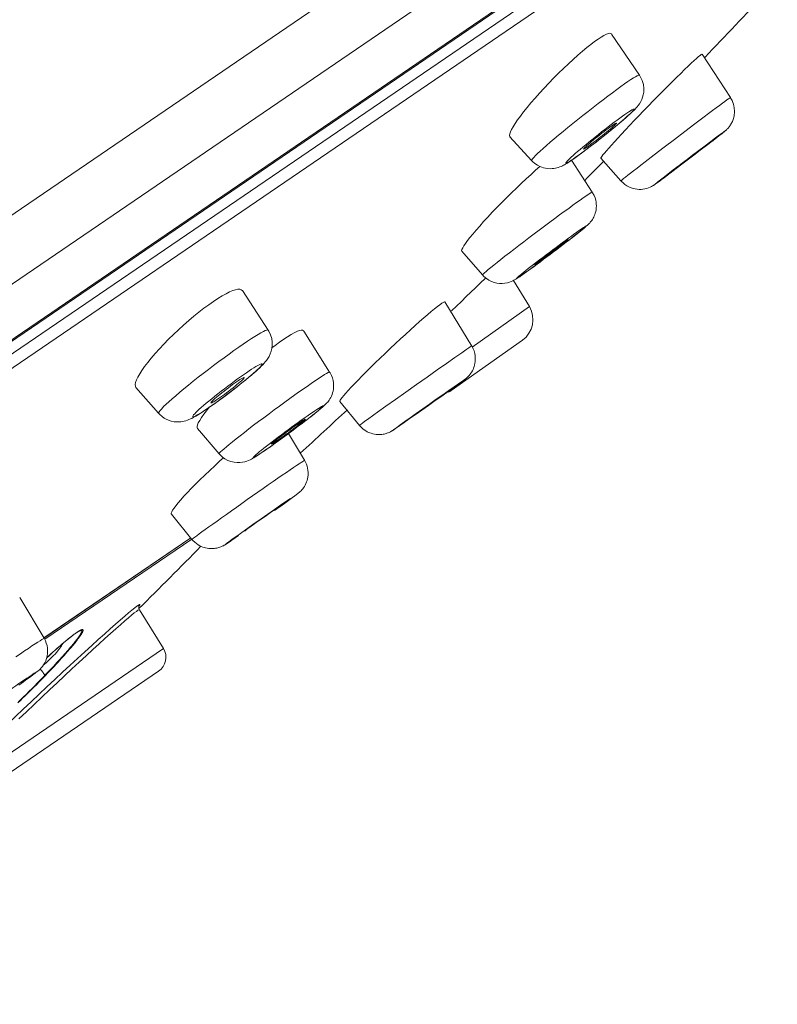
# Model space of a CAD drawing. Units: inches. Extents: x 162 to 1134, y 376 to 1759.
# Drawn here: x 1106 to 1124, y 1711 to 1735 of the extents above; entities that cross this region are included whole.
import ezdxf

# ---------------------------------------------------------------- set-up
doc = ezdxf.new("R2010")
doc.units = ezdxf.units.IN
doc.header["$MEASUREMENT"] = 0
doc.layers.add('Layer 1', color=7, linetype='Continuous')

msp = doc.modelspace()

# ---------------------------------------------------------------- linework, layer by layer
at = {"layer": 'Layer 1', "color": 7, "lineweight": 15}
for points in [[(1133.352, 1748.916), (1034.08, 1681.156)], [(1133.164, 1747.134), (1035.8, 1680.678)], [(1131.651, 1744.776), (1038.232, 1681.012)], [(1131.541, 1744.666), (1038.376, 1681.073)], [(1131.056, 1744.032), (1039.187, 1681.325)], [(1131.038, 1743.672), (1039.529, 1681.211)], [(1119.665, 1734.218), (1119.591, 1734.169)], [(1119.909, 1734.29), (1119.898, 1734.3), (1119.872, 1734.306), (1119.836, 1734.301), (1119.789, 1734.284), (1119.731, 1734.257), (1119.665, 1734.218)], [(1120.577, 1733.307), (1119.91, 1734.288)], [(1119.319, 1733.964), (1119.216, 1733.878), (1119.108, 1733.785)], [(1119.591, 1734.169), (1119.507, 1734.11), (1119.416, 1734.041), (1119.319, 1733.964)], [(1119.108, 1733.785), (1118.997, 1733.684), (1118.882, 1733.578), (1118.765, 1733.467), (1118.648, 1733.352), (1118.531, 1733.235), (1118.417, 1733.116), (1118.304, 1732.996), (1118.193, 1732.876), (1118.089, 1732.758), (1117.989, 1732.644), (1117.897, 1732.533), (1117.813, 1732.429)], [(1121.936, 1733.707), (1121.88, 1733.654), (1121.812, 1733.592), (1121.738, 1733.52)], [(1122.048, 1733.8), (1122.022, 1733.78), (1121.984, 1733.749), (1121.936, 1733.707)], [(1122.068, 1733.809), (1122.064, 1733.809), (1122.048, 1733.8)], [(1122.07, 1733.807), (1122.746, 1732.772)], [(1122.129, 1733.725), (1122.142, 1733.738)], [(1121.738, 1733.52), (1121.654, 1733.439), (1121.561, 1733.35), (1121.465, 1733.253)], [(1120.577, 1733.307), (1120.606, 1733.261), (1120.644, 1733.18), (1120.671, 1733.087), (1120.682, 1732.99), (1120.679, 1732.903), (1120.668, 1732.835), (1120.653, 1732.78), (1120.634, 1732.728), (1120.608, 1732.675), (1120.579, 1732.626), (1120.55, 1732.585), (1120.524, 1732.552), (1120.497, 1732.524), (1120.473, 1732.495), (1120.444, 1732.467), (1120.413, 1732.438), (1120.38, 1732.406), (1120.342, 1732.371), (1120.299, 1732.333), (1120.252, 1732.291), (1120.198, 1732.244), (1120.139, 1732.193), (1120.073, 1732.137), (1120, 1732.077), (1119.92, 1732.011)], [(1121.465, 1733.253), (1121.36, 1733.151), (1121.253, 1733.043), (1121.141, 1732.93), (1121.025, 1732.813), (1120.908, 1732.693), (1120.792, 1732.573), (1120.677, 1732.454), (1120.564, 1732.337), (1120.453, 1732.222), (1120.347, 1732.11), (1120.247, 1732.002), (1120.15, 1731.9)], [(1120.303, 1733.153), (1120.373, 1733.2), (1120.435, 1733.24), (1120.486, 1733.271), (1120.526, 1733.293), (1120.555, 1733.306), (1120.573, 1733.309), (1120.577, 1733.307)], [(1118.006, 1731.271), (1118.005, 1731.275), (1118.012, 1731.29), (1118.028, 1731.314), (1118.057, 1731.346), (1118.097, 1731.387), (1118.148, 1731.436), (1118.209, 1731.494), (1118.28, 1731.558), (1118.36, 1731.629), (1118.448, 1731.705), (1118.545, 1731.788), (1118.648, 1731.875), (1118.757, 1731.965), (1118.87, 1732.058), (1118.987, 1732.154), (1119.108, 1732.251), (1119.23, 1732.347), (1119.352, 1732.444), (1119.475, 1732.539), (1119.595, 1732.632), (1119.712, 1732.722), (1119.825, 1732.808), (1119.935, 1732.889), (1120.037, 1732.965), (1120.134, 1733.034), (1120.222, 1733.097), (1120.303, 1733.153)], [(1122.729, 1732.761), (1122.744, 1732.77), (1122.746, 1732.772)], [(1122.839, 1732.367), (1122.843, 1732.404), (1122.843, 1732.44), (1122.843, 1732.471), (1122.84, 1732.5), (1122.837, 1732.533), (1122.829, 1732.571), (1122.819, 1732.612), (1122.804, 1732.656), (1122.785, 1732.703), (1122.759, 1732.751), (1122.746, 1732.772)], [(1122.41, 1732.527), (1122.489, 1732.586), (1122.558, 1732.637), (1122.617, 1732.681), (1122.665, 1732.716), (1122.702, 1732.743), (1122.729, 1732.761)], [(1117.813, 1732.429), (1117.737, 1732.33), (1117.67, 1732.238), (1117.612, 1732.153), (1117.565, 1732.077), (1117.528, 1732.01), (1117.502, 1731.953), (1117.485, 1731.906), (1117.48, 1731.869), (1117.485, 1731.843), (1117.491, 1731.835)], [(1120.28, 1732.401), (1120.324, 1732.431), (1120.364, 1732.457), (1120.396, 1732.476), (1120.42, 1732.49), (1120.44, 1732.498), (1120.451, 1732.501), (1120.455, 1732.498), (1120.451, 1732.488), (1120.44, 1732.473), (1120.422, 1732.453), (1120.396, 1732.426), (1120.364, 1732.396), (1120.325, 1732.359), (1120.28, 1732.318), (1120.23, 1732.273), (1120.172, 1732.224), (1120.112, 1732.172), (1120.045, 1732.116), (1119.977, 1732.059), (1119.905, 1731.999), (1119.831, 1731.939), (1119.753, 1731.877), (1119.676, 1731.815), (1119.598, 1731.754), (1119.52, 1731.694), (1119.443, 1731.635), (1119.369, 1731.578), (1119.297, 1731.523)], [(1119.297, 1731.647), (1119.37, 1731.707), (1119.445, 1731.767), (1119.522, 1731.829), (1119.599, 1731.891), (1119.676, 1731.952), (1119.753, 1732.012), (1119.831, 1732.072), (1119.905, 1732.129), (1119.977, 1732.183), (1120.047, 1732.235), (1120.112, 1732.283), (1120.172, 1732.327), (1120.227, 1732.366), (1120.28, 1732.401)], [(1121.9, 1732.145), (1122.124, 1732.313), (1122.227, 1732.39), (1122.322, 1732.462), (1122.41, 1732.527)], [(1122.614, 1731.97), (1122.62, 1731.975), (1122.625, 1731.979), (1122.631, 1731.985), (1122.638, 1731.99), (1122.646, 1731.997), (1122.654, 1732.006), (1122.664, 1732.015), (1122.675, 1732.026), (1122.686, 1732.038), (1122.698, 1732.051), (1122.711, 1732.066), (1122.723, 1732.083), (1122.735, 1732.101), (1122.749, 1732.12), (1122.76, 1732.139), (1122.773, 1732.16), (1122.782, 1732.181), (1122.793, 1732.202), (1122.802, 1732.225), (1122.811, 1732.248), (1122.819, 1732.274), (1122.826, 1732.302), (1122.833, 1732.332), (1122.839, 1732.367)], [(1119.246, 1731.543), (1119.245, 1731.544), (1119.248, 1731.55), (1119.257, 1731.562), (1119.274, 1731.578), (1119.296, 1731.599), (1119.323, 1731.625), (1119.356, 1731.655), (1119.395, 1731.687), (1119.436, 1731.723), (1119.483, 1731.762), (1119.53, 1731.801), (1119.581, 1731.841), (1119.632, 1731.882), (1119.684, 1731.922), (1119.734, 1731.961), (1119.784, 1731.999), (1119.829, 1732.033), (1119.872, 1732.063), (1119.91, 1732.092), (1119.946, 1732.116)], [(1120.029, 1732.163), (1120.029, 1732.163), (1120.026, 1732.156), (1120.018, 1732.145), (1120.001, 1732.128), (1119.979, 1732.107), (1119.952, 1732.081), (1119.919, 1732.052), (1119.88, 1732.019), (1119.839, 1731.984), (1119.792, 1731.945), (1119.744, 1731.906), (1119.694, 1731.865), (1119.642, 1731.824), (1119.591, 1731.784), (1119.541, 1731.745), (1119.492, 1731.708), (1119.445, 1731.673), (1119.403, 1731.642), (1119.365, 1731.615), (1119.329, 1731.59)], [(1119.946, 1732.116), (1119.975, 1732.136), (1119.999, 1732.15), (1120.015, 1732.16), (1120.026, 1732.164), (1120.029, 1732.163)], [(1121.662, 1731.963), (1121.9, 1732.145)], [(1118.006, 1731.271), (1117.489, 1731.836)], [(1119.92, 1732.011), (1119.835, 1731.941), (1119.741, 1731.866), (1119.643, 1731.788)], [(1120.15, 1731.9), (1120.062, 1731.805)], [(1121.415, 1731.775), (1121.662, 1731.963)], [(1122.39, 1731.793), (1122.505, 1731.883)], [(1122.394, 1731.811), (1122.487, 1731.882), (1122.526, 1731.909), (1122.556, 1731.931), (1122.58, 1731.948), (1122.596, 1731.959)], [(1122.498, 1731.879), (1122.548, 1731.917)], [(1122.596, 1731.959), (1122.606, 1731.966), (1122.606, 1731.966), (1122.6, 1731.96), (1122.588, 1731.949), (1122.567, 1731.933), (1122.54, 1731.91)], [(1122.548, 1731.917), (1122.576, 1731.939)], [(1122.576, 1731.939), (1122.589, 1731.95)], [(1122.589, 1731.95), (1122.603, 1731.961)], [(1122.603, 1731.961), (1122.614, 1731.97)], [(1119.045, 1731.434), (1119.102, 1731.482), (1119.164, 1731.535), (1119.228, 1731.589), (1119.297, 1731.647)], [(1119.329, 1731.59), (1119.3, 1731.57), (1119.277, 1731.556), (1119.26, 1731.547), (1119.249, 1731.543), (1119.246, 1731.543)], [(1119.541, 1731.709), (1119.436, 1731.628), (1119.333, 1731.549)], [(1119.643, 1731.788), (1119.541, 1731.709)], [(1120.062, 1731.805), (1119.982, 1731.718), (1119.909, 1731.637), (1119.844, 1731.565), (1119.788, 1731.501), (1119.742, 1731.446), (1119.705, 1731.402), (1119.679, 1731.368), (1119.662, 1731.344), (1119.657, 1731.331), (1119.657, 1731.329)], [(1121.167, 1731.587), (1121.415, 1731.775)], [(1121.997, 1731.512), (1122.144, 1731.623)], [(1122.173, 1731.627), (1122.027, 1731.515)], [(1122.049, 1731.546), (1122.115, 1731.595), (1122.14, 1731.613), (1122.158, 1731.626), (1122.17, 1731.635)], [(1122.144, 1731.623), (1122.278, 1731.724)], [(1122.17, 1731.635), (1122.176, 1731.638)], [(1122.314, 1731.734), (1122.173, 1731.627)], [(1122.278, 1731.724), (1122.394, 1731.811)], [(1122.416, 1731.814), (1122.304, 1731.727)], [(1118.995, 1731.305), (1118.95, 1731.275), (1118.911, 1731.25), (1118.88, 1731.23), (1118.853, 1731.216), (1118.836, 1731.208), (1118.825, 1731.206), (1118.82, 1731.209), (1118.825, 1731.219), (1118.834, 1731.233), (1118.852, 1731.254), (1118.878, 1731.28), (1118.91, 1731.311), (1118.949, 1731.348), (1118.994, 1731.388), (1119.045, 1731.434)], [(1119.136, 1731.402), (1119.045, 1731.337), (1118.962, 1731.279)], [(1119.297, 1731.523), (1119.227, 1731.472), (1119.162, 1731.423), (1119.103, 1731.38), (1119.046, 1731.341), (1118.995, 1731.305)], [(1119.333, 1731.549), (1119.232, 1731.474), (1119.136, 1731.402)], [(1120.712, 1731.239), (1120.932, 1731.406)], [(1120.932, 1731.406), (1121.167, 1731.587)], [(1121.683, 1731.274), (1121.84, 1731.394)], [(1121.873, 1731.397), (1121.716, 1731.277)], [(1121.765, 1731.33), (1121.869, 1731.409)], [(1121.84, 1731.394), (1121.997, 1731.512)], [(1121.869, 1731.409), (1121.966, 1731.483)], [(1122.027, 1731.515), (1121.873, 1731.397)], [(1121.966, 1731.483), (1122.049, 1731.546)], [(1118.677, 1731.117), (1118.64, 1731.104), (1118.604, 1731.094), (1118.571, 1731.086), (1118.539, 1731.081), (1118.499, 1731.077), (1118.448, 1731.075), (1118.392, 1731.078), (1118.337, 1731.086), (1118.29, 1731.097), (1118.247, 1731.111), (1118.199, 1731.131), (1118.142, 1731.161), (1118.083, 1731.201), (1118.027, 1731.25), (1118.006, 1731.271)], [(1118.204, 1731.129), (1118.1, 1731.037)], [(1118.842, 1731.201), (1118.816, 1731.186), (1118.791, 1731.171), (1118.765, 1731.157), (1118.739, 1731.144), (1118.71, 1731.131), (1118.677, 1731.117)], [(1118.962, 1731.279), (1118.929, 1731.257), (1118.898, 1731.237), (1118.869, 1731.218), (1118.842, 1731.201)], [(1118.96, 1731.278), (1119.453, 1730.514)], [(1119.656, 1731.33), (1120.136, 1730.785)], [(1120.136, 1730.785), (1120.136, 1730.786), (1120.146, 1730.794), (1120.167, 1730.812), (1120.2, 1730.838), (1120.243, 1730.873), (1120.298, 1730.917), (1120.362, 1730.967), (1120.437, 1731.026), (1120.521, 1731.091), (1120.613, 1731.162), (1120.712, 1731.239)], [(1121.313, 1730.972), (1121.56, 1731.159)], [(1121.382, 1731.044), (1121.528, 1731.155)], [(1121.488, 1731.118), (1121.568, 1731.18)], [(1121.528, 1731.155), (1121.683, 1731.274)], [(1121.716, 1731.277), (1121.56, 1731.159)], [(1121.568, 1731.18), (1121.663, 1731.253)], [(1121.663, 1731.253), (1121.765, 1731.33)], [(1117.991, 1730.939), (1117.878, 1730.835), (1117.761, 1730.726), (1117.644, 1730.614), (1117.525, 1730.498), (1117.408, 1730.382), (1117.292, 1730.265), (1117.178, 1730.148), (1117.068, 1730.034), (1116.961, 1729.921), (1116.861, 1729.811), (1116.767, 1729.706)], [(1118.1, 1731.037), (1117.991, 1730.939)], [(1121.14, 1730.856), (1121.253, 1730.943)], [(1121.141, 1730.843), (1121.279, 1730.947)], [(1121.25, 1730.925), (1121.413, 1731.047)], [(1121.253, 1730.943), (1121.382, 1731.044)], [(1121.381, 1731.033), (1121.382, 1731.035), (1121.39, 1731.042), (1121.406, 1731.053), (1121.428, 1731.071)], [(1121.385, 1731.035), (1121.381, 1731.033)], [(1121.428, 1731.071), (1121.488, 1731.118)], [(1120.136, 1730.785), (1120.141, 1730.78), (1120.185, 1730.736), (1120.232, 1730.698), (1120.278, 1730.666), (1120.327, 1730.641), (1120.376, 1730.62), (1120.424, 1730.604), (1120.473, 1730.593), (1120.52, 1730.585), (1120.568, 1730.582), (1120.615, 1730.582), (1120.661, 1730.586), (1120.708, 1730.594), (1120.754, 1730.605), (1120.795, 1730.619), (1120.832, 1730.634), (1120.865, 1730.651), (1120.892, 1730.665), (1120.911, 1730.677), (1120.926, 1730.687), (1120.936, 1730.693)], [(1120.936, 1730.693), (1120.952, 1730.705), (1120.973, 1730.719), (1120.996, 1730.736), (1121.068, 1730.789)], [(1120.961, 1730.711), (1120.952, 1730.705), (1120.949, 1730.705), (1120.955, 1730.71), (1120.969, 1730.721), (1120.989, 1730.738), (1121.017, 1730.76), (1121.051, 1730.787)], [(1121, 1730.74), (1120.977, 1730.723), (1120.961, 1730.711)], [(1121.051, 1730.787), (1121.14, 1730.856)], [(1121.057, 1730.78), (1121.162, 1730.859)], [(1119.079, 1730.266), (1119.162, 1730.326), (1119.235, 1730.377), (1119.3, 1730.421)], [(1119.3, 1730.421), (1119.354, 1730.457), (1119.395, 1730.484), (1119.425, 1730.503), (1119.445, 1730.513), (1119.453, 1730.514)], [(1119.533, 1730.05), (1119.541, 1730.093), (1119.547, 1730.14), (1119.549, 1730.188), (1119.547, 1730.231), (1119.543, 1730.273), (1119.534, 1730.322), (1119.518, 1730.378), (1119.494, 1730.439), (1119.461, 1730.499), (1119.453, 1730.514)], [(1116.833, 1728.54), (1116.837, 1728.549), (1116.854, 1728.565), (1116.882, 1728.591), (1116.92, 1728.625), (1116.971, 1728.667), (1117.032, 1728.717), (1117.102, 1728.774), (1117.183, 1728.839), (1117.273, 1728.909), (1117.369, 1728.985), (1117.474, 1729.066), (1117.584, 1729.15), (1117.699, 1729.239), (1117.819, 1729.33), (1117.94, 1729.423), (1118.064, 1729.517), (1118.188, 1729.611), (1118.313, 1729.704), (1118.436, 1729.795), (1118.556, 1729.885), (1118.673, 1729.97), (1118.783, 1730.052), (1118.889, 1730.129), (1118.989, 1730.201), (1119.079, 1730.266)], [(1119.248, 1729.649), (1119.263, 1729.662), (1119.278, 1729.675), (1119.292, 1729.686), (1119.304, 1729.697), (1119.317, 1729.708), (1119.329, 1729.718), (1119.34, 1729.729), (1119.351, 1729.74), (1119.363, 1729.752), (1119.376, 1729.765), (1119.39, 1729.779), (1119.405, 1729.797), (1119.421, 1729.817), (1119.438, 1729.839), (1119.456, 1729.865), (1119.472, 1729.892), (1119.487, 1729.922), (1119.501, 1729.954), (1119.514, 1729.984), (1119.523, 1730.015), (1119.533, 1730.05)], [(1119.213, 1729.65), (1119.246, 1729.673), (1119.274, 1729.69), (1119.293, 1729.702), (1119.304, 1729.708), (1119.31, 1729.709), (1119.307, 1729.704), (1119.297, 1729.693), (1119.279, 1729.677), (1119.255, 1729.656), (1119.223, 1729.629), (1119.183, 1729.597), (1119.139, 1729.561), (1119.088, 1729.52), (1119.031, 1729.475), (1118.969, 1729.427), (1118.903, 1729.376), (1118.833, 1729.321), (1118.76, 1729.265), (1118.684, 1729.207), (1118.605, 1729.148), (1118.527, 1729.088), (1118.448, 1729.029), (1118.368, 1728.97), (1118.291, 1728.912), (1118.215, 1728.855), (1118.141, 1728.8), (1118.069, 1728.749)], [(1116.767, 1729.706), (1116.68, 1729.608), (1116.603, 1729.516), (1116.534, 1729.433), (1116.476, 1729.358), (1116.428, 1729.292), (1116.39, 1729.236), (1116.361, 1729.187), (1116.344, 1729.15), (1116.336, 1729.123), (1116.341, 1729.105)], [(1118.053, 1728.789), (1118.123, 1728.844), (1118.196, 1728.899), (1118.272, 1728.957), (1118.351, 1729.017), (1118.429, 1729.077), (1118.508, 1729.136), (1118.588, 1729.196), (1118.665, 1729.254), (1118.742, 1729.31), (1118.815, 1729.365), (1118.885, 1729.417), (1118.953, 1729.466), (1119.016, 1729.511), (1119.074, 1729.553), (1119.125, 1729.59), (1119.172, 1729.622), (1119.213, 1729.65)], [(1118.982, 1729.437), (1119.053, 1729.493)], [(1119.053, 1729.493), (1119.115, 1729.542)], [(1119.115, 1729.542), (1119.168, 1729.583)], [(1119.168, 1729.583), (1119.21, 1729.619)], [(1119.21, 1729.619), (1119.248, 1729.649)], [(1118.079, 1728.782), (1118.079, 1728.782), (1118.085, 1728.789), (1118.096, 1728.8), (1118.115, 1728.815), (1118.14, 1728.836), (1118.17, 1728.86), (1118.206, 1728.888), (1118.246, 1728.92), (1118.29, 1728.955), (1118.338, 1728.991), (1118.389, 1729.03), (1118.44, 1729.069), (1118.491, 1729.108), (1118.543, 1729.147), (1118.594, 1729.185), (1118.643, 1729.221), (1118.69, 1729.255), (1118.732, 1729.285), (1118.769, 1729.311), (1118.803, 1729.335), (1118.83, 1729.355)], [(1118.877, 1729.383), (1118.877, 1729.382), (1118.871, 1729.376), (1118.86, 1729.365), (1118.841, 1729.35), (1118.816, 1729.329), (1118.786, 1729.305), (1118.75, 1729.277), (1118.709, 1729.245), (1118.665, 1729.211), (1118.618, 1729.174), (1118.568, 1729.135), (1118.516, 1729.097), (1118.464, 1729.057), (1118.411, 1729.018), (1118.362, 1728.981), (1118.312, 1728.945), (1118.266, 1728.91), (1118.224, 1728.88), (1118.187, 1728.853), (1118.153, 1728.83), (1118.125, 1728.81)], [(1118.83, 1729.355), (1118.852, 1729.369), (1118.867, 1729.379), (1118.876, 1729.383), (1118.877, 1729.383)], [(1118.852, 1729.336), (1118.899, 1729.372), (1118.982, 1729.437)], [(1116.339, 1729.106), (1116.833, 1728.54)], [(1117.868, 1728.645), (1117.925, 1728.69), (1117.987, 1728.738), (1118.053, 1728.789)], [(1118.064, 1728.744), (1118.217, 1728.857)], [(1118.125, 1728.81), (1118.104, 1728.796), (1118.089, 1728.786), (1118.08, 1728.782), (1118.079, 1728.782)], [(1116.833, 1728.54), (1116.869, 1728.503), (1116.928, 1728.453), (1116.986, 1728.414), (1117.047, 1728.384), (1117.109, 1728.361), (1117.174, 1728.345), (1117.241, 1728.337), (1117.306, 1728.335), (1117.369, 1728.34), (1117.429, 1728.352), (1117.48, 1728.366), (1117.521, 1728.383), (1117.557, 1728.398), (1117.584, 1728.413), (1117.609, 1728.427), (1117.63, 1728.439), (1117.65, 1728.452), (1117.673, 1728.467), (1117.696, 1728.482), (1117.721, 1728.498)], [(1117.743, 1728.515), (1117.71, 1728.492), (1117.682, 1728.475), (1117.663, 1728.463), (1117.65, 1728.457), (1117.646, 1728.456), (1117.648, 1728.461), (1117.659, 1728.472), (1117.677, 1728.487), (1117.701, 1728.509), (1117.733, 1728.536), (1117.772, 1728.567), (1117.817, 1728.604), (1117.868, 1728.645)], [(1117.721, 1728.498), (1117.78, 1728.54), (1117.845, 1728.586), (1117.915, 1728.636), (1117.989, 1728.689), (1118.064, 1728.744)], [(1118.069, 1728.749), (1118.003, 1728.7), (1117.94, 1728.654), (1117.882, 1728.613), (1117.83, 1728.576), (1117.784, 1728.543), (1117.743, 1728.515)], [(1116.771, 1728.333), (1116.669, 1728.235)], [(1116.91, 1728.467), (1116.771, 1728.333)], [(1117.951, 1727.783), (1117.572, 1728.408)], [(1111.103, 1728.166), (1111.081, 1728.188), (1111.047, 1728.199), (1111, 1728.199), (1110.945, 1728.188), (1110.877, 1728.166), (1110.802, 1728.135), (1110.716, 1728.092), (1110.624, 1728.04), (1110.523, 1727.979)], [(1111.719, 1727.222), (1111.105, 1728.166)], [(1116.669, 1728.235), (1116.447, 1728.022)], [(1110.418, 1727.909), (1110.305, 1727.83), (1110.19, 1727.743)], [(1110.523, 1727.979), (1110.418, 1727.909)], [(1115.862, 1727.862), (1115.815, 1727.827)], [(1115.939, 1727.897), (1115.938, 1727.899), (1115.924, 1727.898), (1115.898, 1727.885), (1115.862, 1727.862)], [(1116.576, 1726.843), (1115.939, 1727.896)], [(1116.33, 1727.909), (1116.091, 1727.679)], [(1116.447, 1728.022), (1116.33, 1727.909)], [(1110.19, 1727.743), (1110.071, 1727.651), (1109.949, 1727.552)], [(1115.815, 1727.827), (1115.757, 1727.783), (1115.688, 1727.729), (1115.612, 1727.666), (1115.527, 1727.593)], [(1116.589, 1726.819), (1117.951, 1727.783)], [(1109.949, 1727.552), (1109.826, 1727.449), (1109.703, 1727.341), (1109.582, 1727.231), (1109.462, 1727.117), (1109.345, 1727.003), (1109.233, 1726.889), (1109.127, 1726.776), (1109.028, 1726.666), (1108.934, 1726.557), (1108.85, 1726.452), (1108.774, 1726.354)], [(1115.333, 1727.425), (1115.225, 1727.329), (1115.113, 1727.228), (1114.998, 1727.122), (1114.879, 1727.013), (1114.758, 1726.9), (1114.635, 1726.785), (1114.514, 1726.668), (1114.393, 1726.553), (1114.277, 1726.441), (1114.165, 1726.331), (1114.059, 1726.225), (1113.957, 1726.124), (1113.864, 1726.028)], [(1115.527, 1727.593), (1115.433, 1727.513), (1115.333, 1727.425)], [(1111.127, 1726.889), (1111.229, 1726.958), (1111.321, 1727.019), (1111.407, 1727.074), (1111.482, 1727.12), (1111.55, 1727.159), (1111.606, 1727.189), (1111.652, 1727.211), (1111.686, 1727.224), (1111.708, 1727.227), (1111.719, 1727.222)], [(1111.719, 1727.222), (1111.737, 1727.195), (1111.777, 1727.113), (1111.805, 1727.021), (1111.817, 1726.933), (1111.817, 1726.856), (1111.81, 1726.784), (1111.794, 1726.718), (1111.772, 1726.653), (1111.741, 1726.593), (1111.711, 1726.542), (1111.682, 1726.5), (1111.653, 1726.464), (1111.624, 1726.43), (1111.593, 1726.396)], [(1112.568, 1727.202), (1112.563, 1727.207), (1112.541, 1727.22), (1112.508, 1727.22), (1112.464, 1727.21), (1112.408, 1727.189), (1112.342, 1727.158), (1112.268, 1727.116), (1112.184, 1727.065)], [(1112.568, 1727.201), (1113.188, 1726.219)], [(1109.109, 1725.237), (1109.109, 1725.238), (1109.109, 1725.252), (1109.122, 1725.275), (1109.145, 1725.308), (1109.181, 1725.348), (1109.228, 1725.396), (1109.286, 1725.452), (1109.355, 1725.514), (1109.432, 1725.583), (1109.517, 1725.658), (1109.612, 1725.739), (1109.713, 1725.824), (1109.822, 1725.912), (1109.935, 1726.003), (1110.053, 1726.097), (1110.173, 1726.191), (1110.297, 1726.286), (1110.421, 1726.38), (1110.545, 1726.473), (1110.669, 1726.564), (1110.789, 1726.652), (1110.906, 1726.736), (1111.019, 1726.815), (1111.127, 1726.889)], [(1112.091, 1727.005), (1111.992, 1726.934), (1111.887, 1726.857)], [(1112.184, 1727.065), (1112.091, 1727.005)], [(1116.084, 1725.778), (1117.784, 1726.983)], [(1111.887, 1726.857), (1111.81, 1726.798)], [(1116.176, 1726.568), (1116.34, 1726.682), (1116.407, 1726.729), (1116.463, 1726.768), (1116.509, 1726.799)], [(1116.509, 1726.799), (1116.543, 1726.822), (1116.565, 1726.837), (1116.576, 1726.843), (1116.576, 1726.843)], [(1116.576, 1726.843), (1116.584, 1726.831), (1116.61, 1726.779), (1116.631, 1726.725), (1116.647, 1726.667)], [(1116.647, 1726.667), (1116.658, 1726.607), (1116.662, 1726.553), (1116.662, 1726.508), (1116.658, 1726.469), (1116.654, 1726.43)], [(1111.204, 1726.207), (1111.267, 1726.249), (1111.327, 1726.289), (1111.38, 1726.323), (1111.429, 1726.352), (1111.471, 1726.377), (1111.507, 1726.396), (1111.536, 1726.41), (1111.558, 1726.418), (1111.573, 1726.421), (1111.58, 1726.418), (1111.58, 1726.408), (1111.572, 1726.394), (1111.557, 1726.373), (1111.535, 1726.348), (1111.504, 1726.318), (1111.469, 1726.283), (1111.424, 1726.242), (1111.375, 1726.198), (1111.32, 1726.15), (1111.259, 1726.099), (1111.196, 1726.046), (1111.127, 1725.989), (1111.054, 1725.931), (1110.979, 1725.872), (1110.902, 1725.811), (1110.824, 1725.751), (1110.745, 1725.691), (1110.667, 1725.632)], [(1115.754, 1726.272), (1115.978, 1726.429)], [(1115.978, 1726.429), (1116.176, 1726.568)], [(1116.654, 1726.43), (1116.644, 1726.39), (1116.633, 1726.351), (1116.621, 1726.314), (1116.607, 1726.283), (1116.593, 1726.253), (1116.577, 1726.225), (1116.559, 1726.196), (1116.54, 1726.168), (1116.519, 1726.143), (1116.501, 1726.123), (1116.485, 1726.106), (1116.468, 1726.091), (1116.454, 1726.079), (1116.443, 1726.069), (1116.432, 1726.06), (1116.424, 1726.054), (1116.418, 1726.049), (1116.412, 1726.044)], [(1108.774, 1726.354), (1108.71, 1726.262), (1108.656, 1726.178), (1108.612, 1726.101), (1108.58, 1726.033), (1108.56, 1725.973), (1108.55, 1725.924), (1108.553, 1725.884), (1108.566, 1725.854), (1108.568, 1725.851)], [(1110.523, 1725.704), (1110.599, 1725.764), (1110.678, 1725.824), (1110.757, 1725.884), (1110.835, 1725.944), (1110.915, 1726.001), (1110.99, 1726.057), (1111.063, 1726.109), (1111.135, 1726.159), (1111.204, 1726.207)], [(1111.593, 1726.396), (1111.558, 1726.362), (1111.521, 1726.325), (1111.478, 1726.286), (1111.431, 1726.243), (1111.378, 1726.196), (1111.318, 1726.145), (1111.251, 1726.09), (1111.178, 1726.028), (1111.096, 1725.962), (1111.007, 1725.891)], [(1112.778, 1725.969), (1112.865, 1726.028), (1112.943, 1726.08), (1113.011, 1726.124), (1113.068, 1726.16), (1113.115, 1726.188), (1113.151, 1726.208), (1113.176, 1726.218), (1113.188, 1726.221), (1113.188, 1726.219)], [(1113.158, 1725.529), (1113.175, 1725.554), (1113.194, 1725.581), (1113.212, 1725.613), (1113.23, 1725.649), (1113.245, 1725.687), (1113.257, 1725.727), (1113.268, 1725.769), (1113.277, 1725.813), (1113.282, 1725.861), (1113.282, 1725.912), (1113.279, 1725.966), (1113.27, 1726.022), (1113.255, 1726.081), (1113.231, 1726.141), (1113.199, 1726.201), (1113.188, 1726.219)], [(1115.51, 1726.101), (1115.754, 1726.272)], [(1111.149, 1726.09), (1111.149, 1726.085), (1111.143, 1726.075), (1111.13, 1726.06), (1111.11, 1726.04), (1111.085, 1726.015), (1111.054, 1725.988), (1111.017, 1725.956), (1110.977, 1725.921), (1110.931, 1725.884), (1110.884, 1725.846), (1110.833, 1725.807), (1110.782, 1725.767), (1110.73, 1725.727), (1110.678, 1725.689), (1110.628, 1725.653), (1110.581, 1725.619), (1110.534, 1725.587)], [(1110.551, 1724.271), (1110.551, 1724.277), (1110.562, 1724.293), (1110.587, 1724.317), (1110.621, 1724.35), (1110.668, 1724.39), (1110.724, 1724.439), (1110.792, 1724.495), (1110.87, 1724.558), (1110.956, 1724.627), (1111.051, 1724.701), (1111.153, 1724.78), (1111.262, 1724.865), (1111.375, 1724.951), (1111.493, 1725.041), (1111.616, 1725.133), (1111.741, 1725.226), (1111.865, 1725.318), (1111.992, 1725.41), (1112.116, 1725.501), (1112.238, 1725.589), (1112.356, 1725.675), (1112.472, 1725.756), (1112.579, 1725.833), (1112.683, 1725.904), (1112.778, 1725.969)], [(1110.618, 1725.729), (1110.668, 1725.769), (1110.719, 1725.808), (1110.773, 1725.848), (1110.824, 1725.886), (1110.873, 1725.921), (1110.921, 1725.956), (1110.968, 1725.989)], [(1110.968, 1725.989), (1111.011, 1726.017), (1111.048, 1726.041), (1111.08, 1726.061), (1111.106, 1726.076), (1111.127, 1726.085), (1111.141, 1726.091), (1111.149, 1726.091), (1111.149, 1726.09)], [(1113.864, 1726.028), (1113.777, 1725.939), (1113.7, 1725.858), (1113.632, 1725.784), (1113.571, 1725.719), (1113.522, 1725.662), (1113.483, 1725.614), (1113.453, 1725.576), (1113.435, 1725.547), (1113.428, 1725.528), (1113.428, 1725.521)], [(1115.258, 1725.921), (1115.51, 1726.101)], [(1116.294, 1725.958), (1116.209, 1725.897)], [(1116.26, 1725.941), (1116.337, 1725.995), (1116.366, 1726.015)], [(1116.352, 1726), (1116.289, 1725.955)], [(1116.383, 1726.022), (1116.328, 1725.982)], [(1116.366, 1726.015), (1116.388, 1726.03), (1116.402, 1726.039), (1116.409, 1726.043), (1116.407, 1726.041), (1116.399, 1726.034), (1116.383, 1726.022)], [(1116.398, 1726.034), (1116.383, 1726.022)], [(1116.412, 1726.044), (1116.398, 1726.034)], [(1109.109, 1725.237), (1108.566, 1725.853)], [(1110.359, 1725.5), (1110.372, 1725.515), (1110.391, 1725.536), (1110.417, 1725.56), (1110.449, 1725.588), (1110.485, 1725.62), (1110.526, 1725.654), (1110.57, 1725.69), (1110.618, 1725.729)], [(1110.808, 1725.737), (1110.7, 1725.655)], [(1110.912, 1725.817), (1110.808, 1725.737)], [(1111.007, 1725.891), (1110.912, 1725.817)], [(1114.758, 1725.568), (1115.003, 1725.742)], [(1115.003, 1725.742), (1115.258, 1725.921)], [(1116.015, 1725.759), (1115.863, 1725.65)], [(1115.888, 1725.68), (1116.03, 1725.781)], [(1115.899, 1725.684), (1115.947, 1725.717)], [(1115.947, 1725.717), (1115.96, 1725.726), (1115.966, 1725.73), (1115.966, 1725.73)], [(1116.137, 1725.845), (1116.008, 1725.753)], [(1116.03, 1725.781), (1116.155, 1725.868)], [(1116.245, 1725.923), (1116.124, 1725.836)], [(1116.155, 1725.868), (1116.26, 1725.941)], [(1110.242, 1725.476), (1110.307, 1725.53), (1110.374, 1725.586), (1110.447, 1725.645), (1110.523, 1725.704)], [(1110.667, 1725.632), (1110.588, 1725.574), (1110.511, 1725.518), (1110.438, 1725.466), (1110.366, 1725.416), (1110.299, 1725.369)], [(1110.354, 1725.485), (1110.352, 1725.49), (1110.359, 1725.5)], [(1110.534, 1725.587), (1110.49, 1725.558), (1110.454, 1725.534), (1110.423, 1725.515), (1110.396, 1725.5), (1110.374, 1725.489), (1110.361, 1725.485), (1110.354, 1725.485), (1110.354, 1725.485)], [(1110.589, 1725.574), (1110.482, 1725.496), (1110.376, 1725.42)], [(1110.7, 1725.655), (1110.589, 1725.574)], [(1112.738, 1725.156), (1112.779, 1725.188), (1112.818, 1725.219), (1112.852, 1725.247), (1112.885, 1725.272), (1112.914, 1725.297), (1112.94, 1725.319), (1112.965, 1725.339), (1112.987, 1725.357), (1113.006, 1725.374), (1113.026, 1725.391), (1113.042, 1725.407), (1113.06, 1725.423), (1113.075, 1725.438), (1113.092, 1725.453), (1113.108, 1725.469), (1113.124, 1725.487), (1113.142, 1725.507), (1113.158, 1725.529)], [(1113.898, 1724.949), (1113.428, 1725.522)], [(1114.531, 1725.406), (1114.758, 1725.568)], [(1115.706, 1725.54), (1115.545, 1725.425)], [(1115.572, 1725.458), (1115.732, 1725.571)], [(1115.589, 1725.467), (1115.743, 1725.574)], [(1115.863, 1725.65), (1115.706, 1725.54)], [(1115.732, 1725.571), (1115.888, 1725.68)], [(1115.743, 1725.574), (1115.831, 1725.636)], [(1115.831, 1725.636), (1115.899, 1725.684)], [(1110.299, 1725.369), (1110.234, 1725.325), (1110.176, 1725.286), (1110.121, 1725.252), (1110.074, 1725.223), (1110.03, 1725.198), (1109.994, 1725.179), (1109.966, 1725.165), (1109.943, 1725.157), (1109.928, 1725.154), (1109.922, 1725.158), (1109.922, 1725.167), (1109.931, 1725.181), (1109.944, 1725.201), (1109.968, 1725.227), (1109.997, 1725.257), (1110.034, 1725.293), (1110.077, 1725.333), (1110.126, 1725.377), (1110.181, 1725.425), (1110.242, 1725.476)], [(1110.168, 1725.278), (1110.119, 1725.246), (1110.075, 1725.219), (1110.035, 1725.195), (1109.998, 1725.172), (1109.964, 1725.152), (1109.931, 1725.134)], [(1110.323, 1725.388), (1110.25, 1725.297), (1110.186, 1725.213), (1110.132, 1725.137), (1110.088, 1725.068), (1110.055, 1725.009), (1110.034, 1724.96)], [(1110.275, 1725.35), (1110.219, 1725.312), (1110.168, 1725.278)], [(1110.376, 1725.42), (1110.275, 1725.35)], [(1111.962, 1724.669), (1112.04, 1724.727), (1112.119, 1724.786), (1112.199, 1724.845), (1112.279, 1724.903), (1112.359, 1724.961), (1112.436, 1725.017), (1112.512, 1725.071), (1112.583, 1725.122), (1112.651, 1725.17), (1112.717, 1725.215), (1112.778, 1725.257)], [(1112.778, 1725.257), (1112.833, 1725.294), (1112.882, 1725.328), (1112.924, 1725.355), (1112.961, 1725.379), (1112.991, 1725.396), (1113.015, 1725.409), (1113.029, 1725.416), (1113.037, 1725.417), (1113.038, 1725.413), (1113.031, 1725.403), (1113.015, 1725.387), (1112.993, 1725.366), (1112.964, 1725.341), (1112.927, 1725.31), (1112.885, 1725.274), (1112.836, 1725.235), (1112.78, 1725.19), (1112.72, 1725.143), (1112.655, 1725.093), (1112.585, 1725.039), (1112.513, 1724.984), (1112.439, 1724.927), (1112.36, 1724.869), (1112.282, 1724.809), (1112.202, 1724.751), (1112.122, 1724.692), (1112.042, 1724.634), (1111.965, 1724.579)], [(1114.087, 1725.089), (1114.238, 1725.197), (1114.328, 1725.261)], [(1114.328, 1725.261), (1114.531, 1725.406)], [(1115.221, 1725.205), (1115.293, 1725.256), (1115.335, 1725.286)], [(1115.385, 1725.312), (1115.229, 1725.202)], [(1115.254, 1725.232), (1115.41, 1725.344)], [(1115.335, 1725.286), (1115.43, 1725.354)], [(1115.545, 1725.425), (1115.385, 1725.312)], [(1115.41, 1725.344), (1115.572, 1725.458)], [(1115.43, 1725.354), (1115.589, 1725.467)], [(1109.931, 1725.134), (1109.898, 1725.117), (1109.865, 1725.102), (1109.831, 1725.086), (1109.797, 1725.073), (1109.761, 1725.061), (1109.721, 1725.05), (1109.68, 1725.041), (1109.637, 1725.035), (1109.592, 1725.031), (1109.539, 1725.031), (1109.476, 1725.037), (1109.407, 1725.052), (1109.344, 1725.073), (1109.29, 1725.097), (1109.24, 1725.125), (1109.189, 1725.161), (1109.137, 1725.208), (1109.109, 1725.237)], [(1111.798, 1724.501), (1111.801, 1724.505), (1111.809, 1724.515), (1111.824, 1724.529), (1111.846, 1724.548), (1111.875, 1724.571), (1111.908, 1724.599), (1111.947, 1724.629), (1111.989, 1724.663), (1112.036, 1724.698), (1112.086, 1724.735), (1112.138, 1724.774), (1112.189, 1724.813), (1112.242, 1724.851), (1112.294, 1724.889), (1112.345, 1724.925), (1112.392, 1724.958), (1112.436, 1724.989), (1112.477, 1725.018)], [(1112.603, 1725.095), (1112.6, 1725.09), (1112.592, 1725.08), (1112.577, 1725.066), (1112.554, 1725.047), (1112.526, 1725.024), (1112.492, 1724.997), (1112.454, 1724.967), (1112.411, 1724.933), (1112.364, 1724.898), (1112.315, 1724.86), (1112.262, 1724.821), (1112.211, 1724.783), (1112.159, 1724.744), (1112.107, 1724.706), (1112.056, 1724.67), (1112.009, 1724.637), (1111.965, 1724.605), (1111.923, 1724.577)], [(1112.407, 1724.903), (1112.472, 1724.952), (1112.532, 1724.998), (1112.59, 1725.042), (1112.643, 1725.082), (1112.692, 1725.121), (1112.738, 1725.156)], [(1112.477, 1725.018), (1112.513, 1725.043), (1112.543, 1725.063), (1112.568, 1725.078), (1112.586, 1725.088), (1112.597, 1725.094), (1112.603, 1725.095)], [(1113.898, 1724.949), (1113.901, 1724.952), (1113.915, 1724.962), (1113.941, 1724.982), (1113.978, 1725.01), (1114.028, 1725.046), (1114.087, 1725.089)], [(1114.963, 1725.016), (1114.838, 1724.928)], [(1114.872, 1724.961), (1114.98, 1725.038)], [(1115.087, 1725.102), (1114.962, 1725.015)], [(1114.98, 1725.038), (1115.109, 1725.13)], [(1115.229, 1725.202), (1115.087, 1725.102)], [(1115.109, 1725.13), (1115.254, 1725.232)], [(1115.151, 1725.153), (1115.151, 1725.154), (1115.159, 1725.159), (1115.173, 1725.17)], [(1115.17, 1725.166), (1115.158, 1725.157), (1115.151, 1725.153), (1115.151, 1725.153)], [(1115.173, 1725.17), (1115.221, 1725.205)], [(1110.034, 1724.96), (1110.024, 1724.921), (1110.026, 1724.891), (1110.033, 1724.876)], [(1110.033, 1724.876), (1110.551, 1724.271)], [(1112.189, 1724.741), (1112.265, 1724.797)], [(1112.265, 1724.797), (1112.407, 1724.903)], [(1114.718, 1724.845), (1114.707, 1724.838), (1114.701, 1724.836), (1114.697, 1724.832), (1114.692, 1724.829), (1114.685, 1724.825), (1114.679, 1724.82), (1114.671, 1724.816), (1114.661, 1724.81), (1114.65, 1724.804), (1114.638, 1724.797), (1114.622, 1724.789), (1114.605, 1724.781), (1114.587, 1724.774), (1114.572, 1724.768), (1114.555, 1724.763), (1114.537, 1724.756), (1114.514, 1724.749), (1114.488, 1724.743), (1114.462, 1724.738), (1114.435, 1724.734), (1114.409, 1724.732), (1114.382, 1724.73), (1114.357, 1724.73), (1114.329, 1724.731), (1114.299, 1724.734), (1114.26, 1724.739), (1114.216, 1724.748), (1114.175, 1724.76), (1114.143, 1724.771), (1114.116, 1724.783), (1114.085, 1724.798), (1114.051, 1724.817), (1114.014, 1724.841), (1113.977, 1724.869), (1113.941, 1724.903), (1113.905, 1724.942), (1113.898, 1724.949)], [(1114.751, 1724.868), (1114.729, 1724.854), (1114.715, 1724.844), (1114.708, 1724.84), (1114.71, 1724.842), (1114.718, 1724.849), (1114.735, 1724.86)], [(1114.736, 1724.858), (1114.718, 1724.845)], [(1114.735, 1724.86), (1114.79, 1724.901)], [(1114.786, 1724.892), (1114.736, 1724.858)], [(1114.857, 1724.942), (1114.78, 1724.888)], [(1114.79, 1724.901), (1114.872, 1724.961)], [(1111.606, 1724.324), (1111.686, 1724.381), (1111.772, 1724.44), (1111.857, 1724.501), (1111.943, 1724.561)], [(1111.965, 1724.579), (1111.889, 1724.524), (1111.817, 1724.472), (1111.75, 1724.425), (1111.684, 1724.379), (1111.623, 1724.338)], [(1111.681, 1724.453), (1111.746, 1724.503), (1111.814, 1724.556), (1111.887, 1724.612), (1111.962, 1724.669)], [(1111.923, 1724.577), (1111.887, 1724.552), (1111.857, 1724.532), (1111.832, 1724.517), (1111.814, 1724.507), (1111.803, 1724.501), (1111.798, 1724.501)], [(1111.943, 1724.561), (1112.027, 1724.623)], [(1112.027, 1724.623), (1112.109, 1724.683)], [(1112.109, 1724.683), (1112.189, 1724.741)], [(1112.588, 1724.116), (1112.204, 1724.753)], [(1111.252, 1724.111), (1111.288, 1724.127), (1111.32, 1724.143), (1111.347, 1724.159), (1111.376, 1724.176), (1111.407, 1724.193), (1111.438, 1724.214), (1111.474, 1724.236), (1111.513, 1724.262), (1111.557, 1724.292), (1111.606, 1724.324)], [(1111.623, 1724.338), (1111.568, 1724.3), (1111.518, 1724.268), (1111.477, 1724.24), (1111.44, 1724.217), (1111.409, 1724.199), (1111.386, 1724.187), (1111.372, 1724.18), (1111.364, 1724.178), (1111.362, 1724.182), (1111.369, 1724.193), (1111.386, 1724.209), (1111.408, 1724.229), (1111.437, 1724.255), (1111.473, 1724.286), (1111.515, 1724.322), (1111.565, 1724.361), (1111.62, 1724.405), (1111.681, 1724.453)], [(1110.656, 1724.177), (1110.569, 1724.1), (1110.446, 1723.987)], [(1110.551, 1724.271), (1110.576, 1724.244), (1110.631, 1724.194), (1110.691, 1724.15), (1110.76, 1724.114), (1110.833, 1724.087), (1110.909, 1724.069), (1110.982, 1724.061), (1111.048, 1724.062), (1111.109, 1724.069), (1111.163, 1724.08), (1111.209, 1724.095), (1111.252, 1724.111)], [(1112.326, 1723.944), (1112.397, 1723.992), (1112.457, 1724.033), (1112.506, 1724.065), (1112.545, 1724.091), (1112.571, 1724.107), (1112.585, 1724.115), (1112.588, 1724.116)], [(1112.588, 1724.116), (1112.612, 1724.071), (1112.634, 1724.022), (1112.65, 1723.974), (1112.661, 1723.928), (1112.669, 1723.879), (1112.673, 1723.825)], [(1110.446, 1723.987), (1110.326, 1723.875), (1110.208, 1723.763), (1110.095, 1723.652), (1109.987, 1723.546), (1109.887, 1723.444), (1109.796, 1723.349)], [(1110.97, 1722.999), (1111.096, 1723.088), (1111.223, 1723.177), (1111.351, 1723.267), (1111.478, 1723.356), (1111.602, 1723.442), (1111.723, 1723.528), (1111.841, 1723.609), (1111.952, 1723.686), (1112.058, 1723.759), (1112.155, 1723.827), (1112.246, 1723.889), (1112.326, 1723.944)], [(1112.673, 1723.825), (1112.673, 1723.768), (1112.667, 1723.717), (1112.659, 1723.674), (1112.648, 1723.636), (1112.637, 1723.599), (1112.621, 1723.561), (1112.603, 1723.525), (1112.585, 1723.491), (1112.564, 1723.462), (1112.545, 1723.435), (1112.524, 1723.411), (1112.506, 1723.391), (1112.488, 1723.373), (1112.472, 1723.358), (1112.458, 1723.346), (1112.447, 1723.336), (1112.436, 1723.328), (1112.426, 1723.32), (1112.417, 1723.313), (1112.408, 1723.305)], [(1109.796, 1723.349), (1109.713, 1723.259), (1109.639, 1723.176), (1109.572, 1723.1), (1109.519, 1723.032), (1109.476, 1722.975), (1109.443, 1722.926), (1109.421, 1722.886), (1109.411, 1722.855), (1109.411, 1722.835), (1109.414, 1722.829)], [(1112.017, 1723.044), (1112.144, 1723.133)], [(1112.235, 1723.178), (1112.141, 1723.111)], [(1112.144, 1723.133), (1112.253, 1723.207)], [(1112.305, 1723.23), (1112.235, 1723.178)], [(1112.359, 1723.269), (1112.305, 1723.23)], [(1112.385, 1723.289), (1112.359, 1723.269)], [(1112.408, 1723.305), (1112.385, 1723.289)], [(1109.904, 1722.228), (1109.906, 1722.23), (1109.916, 1722.239), (1109.938, 1722.256), (1109.972, 1722.282), (1110.016, 1722.316), (1110.074, 1722.358), (1110.14, 1722.406), (1110.217, 1722.463), (1110.304, 1722.525), (1110.399, 1722.593), (1110.503, 1722.667), (1110.611, 1722.744), (1110.727, 1722.826), (1110.847, 1722.911), (1110.97, 1722.999)], [(1111.715, 1722.834), (1111.871, 1722.944)], [(1111.777, 1722.871), (1111.86, 1722.928), (1111.896, 1722.952)], [(1111.871, 1722.944), (1112.017, 1723.044)], [(1112.021, 1723.025), (1111.925, 1722.957), (1111.871, 1722.919)], [(1111.896, 1722.952), (1111.925, 1722.972), (1111.948, 1722.987), (1111.963, 1722.997), (1111.973, 1723.003), (1111.976, 1723.004)], [(1112.141, 1723.111), (1112.021, 1723.025)], [(1109.904, 1722.228), (1109.413, 1722.831)], [(1111.391, 1722.607), (1111.554, 1722.721)], [(1111.469, 1722.654), (1111.575, 1722.729)], [(1111.554, 1722.721), (1111.715, 1722.834)], [(1111.575, 1722.729), (1111.679, 1722.802)], [(1111.679, 1722.802), (1111.777, 1722.871)], [(1111.094, 1722.396), (1111.237, 1722.497)], [(1111.237, 1722.482), (1111.208, 1722.461), (1111.185, 1722.446), (1111.17, 1722.436), (1111.16, 1722.43), (1111.157, 1722.43)], [(1111.157, 1722.43), (1111.157, 1722.43), (1111.163, 1722.434), (1111.174, 1722.442), (1111.193, 1722.456), (1111.216, 1722.474)], [(1111.216, 1722.474), (1111.284, 1722.522)], [(1111.237, 1722.497), (1111.391, 1722.607)], [(1111.284, 1722.522), (1111.369, 1722.583)], [(1111.369, 1722.583), (1111.469, 1722.654)], [(1106.371, 1719.875), (1109.876, 1722.266)], [(1106.373, 1719.873), (1109.876, 1722.264)], [(1109.898, 1722.237), (1106.392, 1719.844)], [(1110.731, 1722.126), (1110.716, 1722.116), (1110.708, 1722.111), (1110.701, 1722.106), (1110.693, 1722.102), (1110.684, 1722.097), (1110.675, 1722.091), (1110.665, 1722.085), (1110.653, 1722.078), (1110.639, 1722.071), (1110.624, 1722.064), (1110.607, 1722.057), (1110.589, 1722.049), (1110.567, 1722.042), (1110.543, 1722.034), (1110.518, 1722.027), (1110.493, 1722.021), (1110.468, 1722.016), (1110.441, 1722.012), (1110.41, 1722.009), (1110.377, 1722.008), (1110.341, 1722.009), (1110.304, 1722.012), (1110.266, 1722.018), (1110.228, 1722.025), (1110.194, 1722.034), (1110.162, 1722.045), (1110.126, 1722.059), (1110.089, 1722.078), (1110.049, 1722.1), (1110.009, 1722.128), (1109.968, 1722.163), (1109.927, 1722.204), (1109.904, 1722.228)], [(1110.836, 1722.196), (1110.797, 1722.17), (1110.767, 1722.15), (1110.742, 1722.134), (1110.726, 1722.124), (1110.716, 1722.118), (1110.715, 1722.118), (1110.722, 1722.124), (1110.735, 1722.135), (1110.757, 1722.151), (1110.785, 1722.173), (1110.821, 1722.199), (1110.865, 1722.23), (1110.913, 1722.266)], [(1110.882, 1722.227), (1110.807, 1722.176)], [(1111.014, 1722.319), (1110.855, 1722.209)], [(1110.913, 1722.266), (1111.029, 1722.348), (1111.094, 1722.396)], [(1110.749, 1722.137), (1110.731, 1722.126)], [(1110.769, 1722.151), (1110.749, 1722.137)], [(1110.807, 1722.176), (1110.769, 1722.151)], [(1106.375, 1719.868), (1105.795, 1720.843)], [(1108.539, 1720.594), (1108.473, 1720.541), (1108.393, 1720.475), (1108.302, 1720.397), (1108.197, 1720.307), (1108.081, 1720.205), (1107.955, 1720.092), (1107.817, 1719.969), (1107.668, 1719.836), (1107.512, 1719.695), (1107.348, 1719.545), (1107.177, 1719.388), (1107, 1719.226), (1106.819, 1719.057), (1106.632, 1718.885), (1106.444, 1718.71), (1106.255, 1718.532), (1106.064, 1718.352), (1105.876, 1718.176), (1105.696, 1718.003), (1105.518, 1717.834), (1105.345, 1717.667)], [(1108.648, 1720.549), (1108.638, 1720.55), (1108.616, 1720.537), (1108.579, 1720.511), (1108.528, 1720.473), (1108.464, 1720.421), (1108.387, 1720.357), (1108.299, 1720.281), (1108.197, 1720.193), (1108.085, 1720.094), (1107.963, 1719.984), (1107.829, 1719.864), (1107.687, 1719.735), (1107.536, 1719.597), (1107.376, 1719.451), (1107.21, 1719.298), (1107.04, 1719.139), (1106.865, 1718.975), (1106.685, 1718.807), (1106.503, 1718.636), (1106.32, 1718.462), (1106.136, 1718.287), (1105.955, 1718.115), (1105.777, 1717.945)], [(1108.638, 1720.631), (1108.639, 1720.632), (1108.657, 1720.657), (1108.663, 1720.673), (1108.653, 1720.673), (1108.63, 1720.66), (1108.591, 1720.634), (1108.539, 1720.594)], [(1108.638, 1720.572), (1108.633, 1720.591), (1108.633, 1720.606), (1108.635, 1720.618), (1108.637, 1720.626), (1108.638, 1720.632), (1108.641, 1720.635), (1108.641, 1720.637), (1108.641, 1720.637)], [(1108.648, 1720.549), (1108.645, 1720.553), (1108.638, 1720.572)], [(1108.649, 1720.547), (1109.222, 1719.622)], [(1106.984, 1719.878), (1107.015, 1719.902), (1107.029, 1719.913), (1107.042, 1719.924), (1107.056, 1719.935), (1107.07, 1719.945), (1107.084, 1719.955), (1107.097, 1719.964), (1107.108, 1719.974), (1107.122, 1719.983), (1107.133, 1719.991), (1107.144, 1719.999), (1107.155, 1720.007), (1107.166, 1720.014), (1107.177, 1720.021), (1107.187, 1720.028), (1107.197, 1720.033), (1107.205, 1720.039), (1107.215, 1720.044), (1107.223, 1720.049), (1107.231, 1720.053), (1107.238, 1720.057), (1107.246, 1720.061), (1107.252, 1720.063), (1107.259, 1720.066), (1107.264, 1720.069), (1107.27, 1720.07), (1107.275, 1720.072), (1107.279, 1720.073), (1107.285, 1720.074), (1107.288, 1720.074), (1107.292, 1720.074), (1107.296, 1720.074), (1107.299, 1720.073), (1107.3, 1720.072), (1107.303, 1720.07), (1107.304, 1720.068), (1107.305, 1720.066), (1107.305, 1720.063), (1107.307, 1720.059), (1107.307, 1720.057), (1107.305, 1720.052), (1107.305, 1720.048), (1107.304, 1720.043), (1107.303, 1720.039), (1107.301, 1720.033), (1107.299, 1720.028), (1107.296, 1720.021), (1107.293, 1720.015), (1107.289, 1720.007), (1107.285, 1719.999), (1107.279, 1719.99), (1107.274, 1719.981), (1107.268, 1719.97), (1107.26, 1719.96), (1107.253, 1719.948), (1107.245, 1719.936), (1107.237, 1719.923), (1107.227, 1719.909)], [(1105.81, 1719.497), (1105.911, 1719.565), (1106.003, 1719.628), (1106.087, 1719.684), (1106.162, 1719.734), (1106.226, 1719.777), (1106.279, 1719.811), (1106.32, 1719.837), (1106.351, 1719.856), (1106.37, 1719.866), (1106.375, 1719.868)], [(1106.375, 1719.868), (1106.406, 1719.81), (1106.428, 1719.753), (1106.446, 1719.694), (1106.455, 1719.632), (1106.461, 1719.569), (1106.458, 1719.506), (1106.45, 1719.445), (1106.435, 1719.386), (1106.414, 1719.331), (1106.39, 1719.281), (1106.364, 1719.235), (1106.337, 1719.195), (1106.308, 1719.161), (1106.282, 1719.132), (1106.257, 1719.11), (1106.238, 1719.093)], [(1106.888, 1719.799), (1106.925, 1719.829), (1106.961, 1719.858), (1106.995, 1719.886), (1107.027, 1719.91)], [(1106.921, 1719.826), (1106.954, 1719.853)], [(1106.954, 1719.853), (1106.984, 1719.878)], [(1107.027, 1719.91), (1107.057, 1719.934), (1107.086, 1719.955), (1107.113, 1719.974), (1107.136, 1719.991), (1107.158, 1720.006), (1107.177, 1720.018), (1107.194, 1720.028), (1107.199, 1720.031)], [(1107.215, 1720.04), (1107.221, 1720.043), (1107.228, 1720.046), (1107.235, 1720.049), (1107.241, 1720.051), (1107.245, 1720.053), (1107.25, 1720.054), (1107.255, 1720.055), (1107.259, 1720.057), (1107.263, 1720.057), (1107.266, 1720.057), (1107.27, 1720.056), (1107.271, 1720.055), (1107.274, 1720.054), (1107.277, 1720.052), (1107.277, 1720.05), (1107.278, 1720.047), (1107.279, 1720.044), (1107.279, 1720.041), (1107.279, 1720.037), (1107.278, 1720.034), (1107.278, 1720.03), (1107.277, 1720.025), (1107.274, 1720.021), (1107.272, 1720.015), (1107.271, 1720.01), (1107.268, 1720.003), (1107.264, 1719.996), (1107.26, 1719.989), (1107.256, 1719.981), (1107.25, 1719.972), (1107.245, 1719.963), (1107.238, 1719.953), (1107.232, 1719.942), (1107.224, 1719.93), (1107.216, 1719.919), (1107.206, 1719.905), (1107.197, 1719.891), (1107.186, 1719.877), (1107.175, 1719.862), (1107.162, 1719.845), (1107.148, 1719.828)], [(1107.216, 1719.894), (1107.205, 1719.878), (1107.191, 1719.862), (1107.177, 1719.844), (1107.164, 1719.825)], [(1107.199, 1720.031), (1107.215, 1720.04)], [(1107.213, 1720.039), (1107.215, 1720.04)], [(1107.227, 1719.909), (1107.216, 1719.894)], [(1098.41, 1712.242), (1109.222, 1719.622)], [(1107.148, 1719.828), (1107.133, 1719.808), (1107.118, 1719.789), (1107.102, 1719.769), (1107.084, 1719.746), (1107.064, 1719.723), (1107.044, 1719.698), (1107.023, 1719.672), (1106.998, 1719.645), (1106.975, 1719.616), (1106.949, 1719.585), (1106.921, 1719.554), (1106.891, 1719.52), (1106.86, 1719.486), (1106.829, 1719.45), (1106.794, 1719.412), (1106.76, 1719.373), (1106.723, 1719.332), (1106.683, 1719.289), (1106.641, 1719.245), (1106.597, 1719.197), (1106.552, 1719.148), (1106.502, 1719.096), (1106.45, 1719.041)], [(1107.164, 1719.825), (1107.148, 1719.805), (1107.13, 1719.784), (1107.114, 1719.762), (1107.095, 1719.738), (1107.074, 1719.713), (1107.052, 1719.687), (1107.029, 1719.658), (1107.004, 1719.629), (1106.978, 1719.599), (1106.949, 1719.567), (1106.92, 1719.533), (1106.889, 1719.498), (1106.856, 1719.461), (1106.822, 1719.423), (1106.786, 1719.384), (1106.749, 1719.342), (1106.709, 1719.299), (1106.666, 1719.253), (1106.622, 1719.206), (1106.575, 1719.155), (1106.524, 1719.103), (1106.472, 1719.048)], [(1106.563, 1719.417), (1106.601, 1719.455), (1106.637, 1719.493), (1106.67, 1719.53), (1106.702, 1719.567), (1106.731, 1719.602), (1106.754, 1719.633), (1106.775, 1719.662), (1106.79, 1719.687), (1106.803, 1719.709), (1106.812, 1719.729), (1106.815, 1719.737)], [(1106.629, 1719.576), (1106.685, 1719.625)], [(1106.633, 1719.578), (1106.684, 1719.624)], [(1106.684, 1719.624), (1106.727, 1719.661), (1106.769, 1719.698), (1106.811, 1719.733)], [(1106.685, 1719.625), (1106.723, 1719.658)], [(1106.723, 1719.658), (1106.76, 1719.691)], [(1106.76, 1719.691), (1106.797, 1719.722)], [(1106.797, 1719.722), (1106.834, 1719.753)], [(1106.811, 1719.733), (1106.849, 1719.766), (1106.888, 1719.799)], [(1106.834, 1719.753), (1106.888, 1719.799)], [(1106.888, 1719.799), (1106.921, 1719.826)], [(1105.703, 1719.423), (1105.81, 1719.497)], [(1106.363, 1719.233), (1106.378, 1719.246), (1106.432, 1719.293), (1106.48, 1719.337), (1106.524, 1719.379), (1106.563, 1719.417)], [(1106.439, 1719.403), (1106.502, 1719.461), (1106.549, 1719.503), (1106.594, 1719.545)], [(1106.439, 1719.405), (1106.488, 1719.449)], [(1106.488, 1719.449), (1106.531, 1719.489)], [(1106.531, 1719.489), (1106.592, 1719.543)], [(1106.592, 1719.543), (1106.629, 1719.576)], [(1106.594, 1719.545), (1106.633, 1719.578)], [(1098.606, 1711.912), (1109.108, 1719.081)], [(1105.845, 1718.833), (1105.91, 1718.877), (1105.967, 1718.916), (1106.02, 1718.951), (1106.067, 1718.983), (1106.108, 1719.011), (1106.141, 1719.033), (1106.169, 1719.049), (1106.188, 1719.062), (1106.199, 1719.068), (1106.203, 1719.068), (1106.199, 1719.064), (1106.188, 1719.055), (1106.169, 1719.04), (1106.142, 1719.02), (1106.108, 1718.994), (1106.068, 1718.965), (1106.02, 1718.93)], [(1106.05, 1718.951), (1105.932, 1718.867)], [(1106.109, 1718.995), (1106.05, 1718.951)], [(1106.156, 1719.029), (1106.109, 1718.995)], [(1106.238, 1719.093), (1106.224, 1719.081), (1106.207, 1719.068), (1106.191, 1719.056), (1106.174, 1719.044), (1106.156, 1719.029)], [(1106.395, 1718.984), (1106.381, 1719.008), (1106.366, 1719.031), (1106.351, 1719.051), (1106.335, 1719.071), (1106.32, 1719.089), (1106.305, 1719.106), (1106.29, 1719.121), (1106.279, 1719.131)], [(1106.371, 1718.96), (1106.302, 1718.888), (1106.28, 1718.866)], [(1106.392, 1718.964), (1106.323, 1718.893)], [(1106.45, 1719.041), (1106.371, 1718.96)], [(1106.472, 1719.048), (1106.392, 1718.964)], [(1106.417, 1718.99), (1106.414, 1718.989), (1106.413, 1718.987), (1106.411, 1718.986), (1106.408, 1718.986), (1106.406, 1718.985), (1106.403, 1718.984), (1106.4, 1718.984), (1106.397, 1718.984), (1106.395, 1718.984)], [(1105.471, 1718.577), (1105.63, 1718.685), (1105.704, 1718.736), (1105.776, 1718.786), (1105.845, 1718.833)], [(1105.885, 1718.831), (1105.772, 1718.753)], [(1105.908, 1718.849), (1105.843, 1718.804)], [(1105.967, 1718.892), (1105.885, 1718.831)], [(1106.089, 1718.672), (1106.023, 1718.605)], [(1106.127, 1718.696), (1106.061, 1718.629)], [(1106.152, 1718.736), (1106.089, 1718.672)], [(1106.192, 1718.76), (1106.127, 1718.696)], [(1106.215, 1718.8), (1106.152, 1718.736)], [(1106.257, 1718.826), (1106.192, 1718.76)], [(1106.28, 1718.866), (1106.215, 1718.8)], [(1106.323, 1718.893), (1106.257, 1718.826)], [(1105.878, 1718.463), (1105.769, 1718.355)], [(1105.865, 1718.437), (1105.81, 1718.382)], [(1105.918, 1718.488), (1105.865, 1718.437)], [(1105.954, 1718.537), (1105.878, 1718.463)], [(1105.992, 1718.56), (1105.918, 1718.488)], [(1106.023, 1718.605), (1105.954, 1718.537)], [(1106.061, 1718.629), (1105.992, 1718.56)], [(1105.81, 1718.382), (1105.75, 1718.324)]]:
    msp.add_lwpolyline(points, dxfattribs=at)
for points in [[(1122.142, 1733.738), (1122.627, 1734.246), (1123.109, 1734.756), (1123.59, 1735.268)], [(1119.272, 1730.797), (1119.425, 1730.95), (1119.577, 1731.104), (1119.729, 1731.257)], [(1117.951, 1727.783), (1118.113, 1727.514), (1118.04, 1727.164), (1117.784, 1726.983)], [(1116.02, 1725.739), (1116.042, 1725.751), (1116.063, 1725.764), (1116.084, 1725.778)], [(1112.488, 1724.286), (1112.863, 1724.63), (1113.238, 1724.976), (1113.611, 1725.323)], [(1108.637, 1720.578), (1109.134, 1721.069), (1109.627, 1721.564), (1110.118, 1722.063)], [(1109.222, 1719.622), (1109.335, 1719.441), (1109.286, 1719.202), (1109.108, 1719.081)]]:
    msp.add_open_spline(points, degree=3, dxfattribs=at)

doc.saveas('drawing.dxf')
